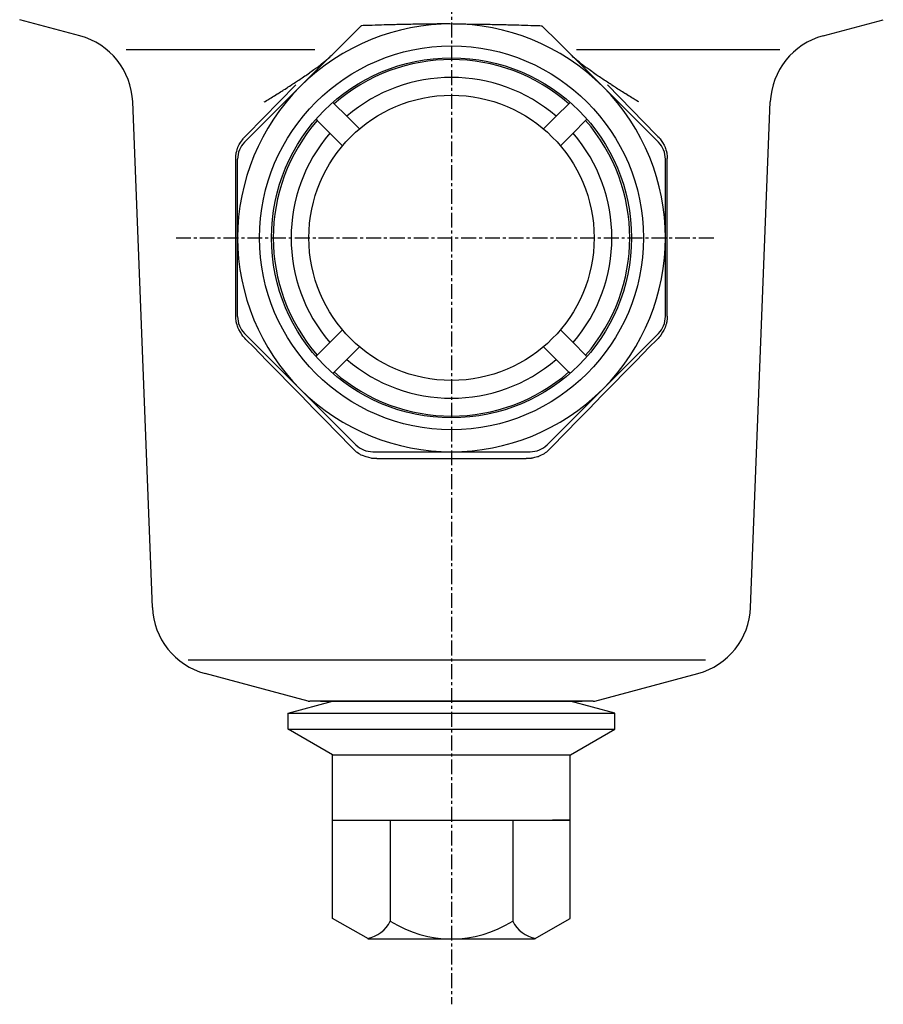
# Model space of a CAD drawing. Extents: x -776 to -153, y 38 to 480.
# Drawn here: x -453 to -381, y 76 to 158 of the extents above; entities that cross this region are included whole.
import ezdxf

# ---------------------------------------------------------------- set-up
doc = ezdxf.new("R2010")
doc.units = 0
doc.header["$MEASUREMENT"] = 0
doc.linetypes.add('DOT_CENTER', pattern=[2, 1.25, -0.25, 0.25, -0.25])
doc.layers.get('0').update_dxf_attribs({"linetype": 'CONTINUOUS'})
doc.layers.add('MO_001_VIEW_CV', color=7, linetype='CONTINUOUS')

# ---------------------------------------------------------------- blocks, each defined once
blk = doc.blocks.new('95536821')
at = {"color": 2}
blk.add_point((-424.075, 81.088), dxfattribs=at)
at = {"layer": 'MO_001_VIEW_CV', "color": 2, "linetype": 'DOT_CENTER'}
for p, q in [((-417.077, 296.198), (-417.077, 75.588)), ((-440.257, 140.089), (-394.98, 140.089))]:
    blk.add_line(p, q, dxfattribs=at)
at = {"layer": 'MO_001_VIEW_CV', "color": 2, "linetype": 'CONTINUOUS'}
for p, q in [((-448.347, 157.089), (-453.414, 158.446)), ((-385.806, 157.089), (-380.74, 158.446)), ((-429.803, 152.818), (-424.682, 157.94)), ((-424.616, 157.942), (-424.682, 157.94)), ((-424.522, 157.945), (-424.616, 157.942)), ((-424.289, 157.953), (-424.522, 157.945)), ((-424.11, 157.959), (-424.289, 157.953)), ((-423.963, 157.964), (-424.11, 157.959)), ((-423.897, 157.966), (-423.963, 157.964)), ((-423.832, 157.968), (-423.897, 157.966)), ((-423.74, 157.971), (-423.832, 157.968)), ((-423.51, 157.979), (-423.74, 157.971)), ((-423.334, 157.984), (-423.51, 157.979)), ((-423.188, 157.989), (-423.334, 157.984)), ((-423.123, 157.991), (-423.188, 157.989)), ((-423.059, 157.993), (-423.123, 157.991)), ((-422.968, 157.995), (-423.059, 157.993)), ((-422.742, 158.002), (-422.968, 157.995)), ((-422.568, 158.007), (-422.742, 158.002)), ((-422.424, 158.011), (-422.568, 158.007)), ((-422.36, 158.013), (-422.424, 158.011)), ((-422.297, 158.014), (-422.36, 158.013)), ((-422.207, 158.017), (-422.297, 158.014)), ((-421.983, 158.022), (-422.207, 158.017)), ((-421.811, 158.027), (-421.983, 158.022)), ((-421.669, 158.03), (-421.811, 158.027)), ((-421.606, 158.032), (-421.669, 158.03)), ((-421.543, 158.033), (-421.606, 158.032)), ((-421.455, 158.035), (-421.543, 158.033)), ((-421.233, 158.04), (-421.455, 158.035)), ((-421.063, 158.044), (-421.233, 158.04)), ((-420.923, 158.047), (-421.063, 158.044)), ((-420.86, 158.048), (-420.923, 158.047)), ((-420.798, 158.05), (-420.86, 158.048)), ((-420.71, 158.051), (-420.798, 158.05)), ((-420.49, 158.055), (-420.71, 158.051)), ((-420.322, 158.059), (-420.49, 158.055)), ((-420.183, 158.061), (-420.322, 158.059)), ((-420.121, 158.062), (-420.183, 158.061)), ((-420.059, 158.063), (-420.121, 158.062)), ((-419.972, 158.065), (-420.059, 158.063)), ((-419.754, 158.068), (-419.972, 158.065)), ((-419.586, 158.07), (-419.754, 158.068)), ((-419.448, 158.072), (-419.586, 158.07)), ((-419.387, 158.073), (-419.448, 158.072)), ((-419.325, 158.074), (-419.387, 158.073)), ((-419.238, 158.075), (-419.325, 158.074)), ((-419.022, 158.077), (-419.238, 158.075)), ((-418.856, 158.079), (-419.022, 158.077)), ((-418.718, 158.08), (-418.856, 158.079)), ((-418.657, 158.081), (-418.718, 158.08)), ((-418.596, 158.082), (-418.657, 158.081)), ((-418.509, 158.082), (-418.596, 158.082)), ((-418.293, 158.084), (-418.509, 158.082)), ((-418.128, 158.085), (-418.293, 158.084)), ((-417.991, 158.086), (-418.128, 158.085)), ((-417.93, 158.086), (-417.991, 158.086)), ((-417.869, 158.086), (-417.93, 158.086)), ((-417.783, 158.087), (-417.869, 158.086)), ((-417.567, 158.087), (-417.783, 158.087)), ((-417.402, 158.088), (-417.567, 158.087)), ((-417.265, 158.088), (-417.402, 158.088)), ((-417.204, 158.088), (-417.265, 158.088)), ((-416.949, 158.088), (-416.888, 158.088)), ((-416.888, 158.088), (-416.752, 158.088)), ((-416.752, 158.088), (-416.586, 158.087)), ((-416.586, 158.087), (-416.371, 158.087)), ((-416.371, 158.087), (-416.285, 158.086)), ((-416.285, 158.086), (-416.224, 158.086)), ((-416.224, 158.086), (-416.163, 158.086)), ((-416.163, 158.086), (-416.026, 158.085)), ((-416.026, 158.085), (-415.86, 158.084)), ((-415.86, 158.084), (-415.644, 158.082)), ((-415.644, 158.082), (-415.558, 158.082)), ((-415.558, 158.082), (-415.497, 158.081)), ((-415.497, 158.081), (-415.435, 158.08)), ((-415.435, 158.08), (-415.298, 158.079)), ((-415.298, 158.079), (-415.132, 158.077)), ((-415.132, 158.077), (-414.915, 158.075)), ((-414.915, 158.075), (-414.828, 158.074)), ((-414.828, 158.074), (-414.767, 158.073)), ((-414.767, 158.073), (-414.705, 158.072)), ((-414.705, 158.072), (-414.567, 158.07)), ((-414.567, 158.07), (-414.4, 158.068)), ((-414.4, 158.068), (-414.182, 158.065)), ((-414.182, 158.065), (-414.095, 158.063)), ((-414.095, 158.063), (-414.033, 158.062)), ((-414.033, 158.062), (-413.971, 158.061)), ((-413.971, 158.061), (-413.832, 158.059)), ((-413.832, 158.059), (-413.663, 158.055)), ((-413.663, 158.055), (-413.444, 158.051)), ((-413.444, 158.051), (-413.356, 158.05)), ((-413.356, 158.05), (-413.294, 158.048)), ((-413.294, 158.048), (-413.231, 158.047)), ((-413.231, 158.047), (-413.09, 158.044)), ((-413.09, 158.044), (-412.921, 158.04)), ((-412.921, 158.04), (-412.699, 158.035)), ((-412.699, 158.035), (-412.61, 158.033)), ((-412.61, 158.033), (-412.547, 158.032)), ((-412.547, 158.032), (-412.484, 158.03)), ((-412.484, 158.03), (-412.342, 158.027)), ((-412.342, 158.027), (-412.17, 158.022)), ((-412.17, 158.022), (-411.947, 158.017)), ((-411.947, 158.017), (-411.857, 158.014)), ((-411.857, 158.014), (-411.793, 158.013)), ((-411.793, 158.013), (-411.729, 158.011)), ((-411.729, 158.011), (-411.586, 158.007)), ((-411.586, 158.007), (-411.412, 158.002)), ((-411.412, 158.002), (-411.185, 157.995)), ((-411.185, 157.995), (-411.094, 157.993)), ((-411.094, 157.993), (-411.03, 157.991)), ((-411.03, 157.991), (-410.965, 157.989)), ((-410.965, 157.989), (-410.82, 157.984)), ((-410.82, 157.984), (-410.644, 157.979)), ((-410.644, 157.979), (-410.414, 157.971)), ((-410.414, 157.971), (-410.322, 157.968)), ((-410.322, 157.968), (-410.257, 157.966)), ((-410.257, 157.966), (-410.191, 157.964)), ((-410.191, 157.964), (-410.043, 157.959)), ((-410.043, 157.959), (-409.865, 157.953)), ((-409.865, 157.953), (-409.632, 157.945)), ((-409.632, 157.945), (-409.538, 157.942)), ((-409.538, 157.942), (-409.472, 157.94)), ((-408.083, 156.551), (-409.472, 157.94)), ((-444.449, 155.944), (-428.577, 155.944)), ((-404.349, 152.817), (-408.083, 156.551)), ((-406.557, 155.944), (-389.436, 155.944)), ((-427.77, 154.919), (-427.665, 155.006)), ((-427.665, 155.006), (-427.561, 155.094)), ((-427.561, 155.094), (-427.49, 155.154)), ((-427.49, 155.154), (-427.422, 155.216)), ((-427.422, 155.216), (-427.324, 155.306)), ((-427.324, 155.306), (-427.226, 155.398)), ((-427.226, 155.398), (-427.16, 155.461)), ((-406.927, 155.398), (-406.994, 155.461)), ((-406.83, 155.306), (-406.927, 155.398)), ((-406.731, 155.216), (-406.83, 155.306)), ((-406.663, 155.154), (-406.731, 155.216)), ((-406.592, 155.094), (-406.663, 155.154)), ((-406.488, 155.006), (-406.592, 155.094)), ((-406.384, 154.919), (-406.488, 155.006)), ((-428.881, 154.082), (-428.769, 154.163)), ((-428.769, 154.163), (-428.656, 154.243)), ((-428.656, 154.243), (-428.579, 154.299)), ((-428.579, 154.299), (-428.503, 154.355)), ((-428.503, 154.355), (-428.393, 154.437)), ((-428.393, 154.437), (-428.282, 154.519)), ((-428.282, 154.519), (-428.206, 154.576)), ((-428.206, 154.576), (-428.132, 154.633)), ((-428.132, 154.633), (-428.024, 154.718)), ((-428.024, 154.718), (-427.915, 154.802)), ((-427.915, 154.802), (-427.842, 154.86)), ((-427.842, 154.86), (-427.77, 154.919)), ((-406.312, 154.86), (-406.384, 154.919)), ((-406.238, 154.802), (-406.312, 154.86)), ((-406.13, 154.717), (-406.238, 154.802)), ((-406.022, 154.633), (-406.13, 154.717)), ((-405.947, 154.576), (-406.022, 154.633)), ((-405.872, 154.519), (-405.947, 154.576)), ((-405.761, 154.437), (-405.872, 154.519)), ((-405.65, 154.355), (-405.761, 154.437)), ((-405.574, 154.299), (-405.65, 154.355)), ((-405.497, 154.243), (-405.574, 154.299)), ((-405.385, 154.162), (-405.497, 154.243)), ((-405.272, 154.082), (-405.385, 154.162)), ((-430.115, 153.241), (-430.036, 153.293)), ((-430.036, 153.293), (-429.921, 153.37)), ((-429.921, 153.37), (-429.806, 153.446)), ((-429.806, 153.446), (-429.727, 153.499)), ((-429.727, 153.499), (-429.649, 153.552)), ((-429.649, 153.552), (-429.534, 153.63)), ((-429.534, 153.63), (-429.42, 153.708)), ((-429.42, 153.708), (-429.342, 153.761)), ((-429.342, 153.761), (-429.264, 153.815)), ((-429.264, 153.815), (-429.15, 153.894)), ((-429.15, 153.894), (-429.036, 153.973)), ((-429.036, 153.973), (-428.959, 154.027)), ((-428.959, 154.027), (-428.881, 154.082)), ((-405.195, 154.027), (-405.272, 154.082)), ((-405.117, 153.973), (-405.195, 154.027)), ((-405.003, 153.894), (-405.117, 153.973)), ((-404.89, 153.815), (-405.003, 153.894)), ((-404.812, 153.761), (-404.89, 153.815)), ((-404.734, 153.707), (-404.812, 153.761)), ((-404.619, 153.63), (-404.734, 153.707)), ((-404.505, 153.552), (-404.619, 153.63)), ((-404.427, 153.499), (-404.505, 153.552)), ((-404.348, 153.447), (-404.427, 153.499)), ((-404.233, 153.37), (-404.348, 153.447)), ((-404.119, 153.294), (-404.233, 153.37)), ((-404.04, 153.242), (-404.119, 153.294)), ((-434.491, 148.13), (-429.806, 152.815)), ((-434.302, 148.758), (-430.19, 152.959)), ((-431.358, 152.438), (-431.28, 152.488)), ((-431.28, 152.488), (-431.201, 152.538)), ((-431.201, 152.538), (-431.085, 152.612)), ((-431.085, 152.612), (-430.97, 152.685)), ((-430.97, 152.685), (-430.891, 152.736)), ((-430.891, 152.736), (-430.812, 152.787)), ((-430.812, 152.787), (-430.697, 152.861)), ((-430.697, 152.861), (-430.582, 152.936)), ((-430.582, 152.936), (-430.503, 152.987)), ((-430.503, 152.987), (-430.424, 153.038)), ((-430.424, 153.038), (-430.309, 153.114)), ((-430.309, 153.114), (-430.193, 153.189)), ((-430.193, 153.189), (-430.115, 153.241)), ((-429.806, 152.815), (-429.803, 152.818)), ((-404.349, 152.817), (-399.663, 148.13)), ((-403.961, 153.19), (-404.04, 153.242)), ((-399.852, 148.758), (-403.963, 152.959)), ((-403.846, 153.114), (-403.961, 153.19)), ((-403.731, 153.039), (-403.846, 153.114)), ((-403.652, 152.987), (-403.731, 153.039)), ((-403.573, 152.936), (-403.652, 152.987)), ((-403.458, 152.862), (-403.573, 152.936)), ((-403.342, 152.787), (-403.458, 152.862)), ((-403.263, 152.736), (-403.342, 152.787)), ((-403.185, 152.686), (-403.263, 152.736)), ((-403.069, 152.612), (-403.185, 152.686)), ((-402.954, 152.539), (-403.069, 152.612)), ((-402.875, 152.489), (-402.954, 152.539)), ((-402.796, 152.439), (-402.875, 152.489)), ((-432.749, 151.575), (-432.635, 151.645)), ((-432.635, 151.645), (-432.52, 151.715)), ((-432.52, 151.715), (-432.442, 151.763)), ((-432.442, 151.763), (-432.363, 151.811)), ((-432.363, 151.811), (-432.248, 151.882)), ((-432.248, 151.882), (-432.134, 151.953)), ((-432.134, 151.953), (-432.055, 152.002)), ((-432.055, 152.002), (-431.976, 152.051)), ((-431.976, 152.051), (-431.861, 152.123)), ((-431.861, 152.123), (-431.746, 152.194)), ((-431.746, 152.194), (-431.668, 152.244)), ((-431.668, 152.244), (-431.589, 152.293)), ((-431.589, 152.293), (-431.473, 152.366)), ((-431.473, 152.366), (-431.358, 152.438)), ((-402.681, 152.366), (-402.796, 152.439)), ((-402.566, 152.294), (-402.681, 152.366)), ((-402.487, 152.244), (-402.566, 152.294)), ((-402.408, 152.195), (-402.487, 152.244)), ((-402.293, 152.123), (-402.408, 152.195)), ((-402.178, 152.051), (-402.293, 152.123)), ((-402.099, 152.002), (-402.178, 152.051)), ((-402.021, 151.953), (-402.099, 152.002)), ((-401.906, 151.883), (-402.021, 151.953)), ((-401.791, 151.812), (-401.906, 151.883)), ((-401.712, 151.763), (-401.791, 151.812)), ((-401.634, 151.715), (-401.712, 151.763)), ((-401.519, 151.645), (-401.634, 151.715)), ((-401.405, 151.575), (-401.519, 151.645)), ((-442.249, 108.99), (-443.905, 151.527)), ((-432.828, 151.527), (-432.749, 151.575)), ((-426.953, 151.379), (-427.059, 151.485)), ((-426.953, 151.379), (-425.889, 150.315)), ((-407.201, 151.379), (-408.264, 150.315)), ((-407.201, 151.379), (-407.095, 151.485)), ((-401.326, 151.527), (-401.405, 151.575)), ((-391.905, 108.99), (-390.249, 151.527)), ((-428.473, 150.07), (-428.367, 149.964)), ((-424.825, 149.251), (-425.889, 150.315)), ((-409.328, 149.251), (-408.264, 150.315)), ((-405.787, 149.964), (-405.681, 150.07)), ((-428.367, 149.964), (-427.304, 148.901)), ((-405.787, 149.964), (-406.85, 148.901)), ((-434.825, 148.113), (-434.677, 148.347)), ((-434.677, 148.347), (-434.62, 148.432)), ((-434.62, 148.432), (-434.585, 148.481)), ((-434.585, 148.481), (-434.533, 148.534)), ((-434.533, 148.534), (-434.445, 148.621)), ((-434.445, 148.621), (-434.355, 148.708)), ((-434.355, 148.708), (-434.302, 148.758)), ((-426.24, 147.837), (-427.304, 148.901)), ((-407.914, 147.837), (-406.85, 148.901)), ((-399.852, 148.758), (-399.797, 148.706)), ((-399.797, 148.706), (-399.705, 148.617)), ((-399.705, 148.617), (-399.615, 148.527)), ((-399.615, 148.527), (-399.562, 148.473)), ((-399.562, 148.473), (-399.527, 148.425)), ((-399.527, 148.425), (-399.437, 148.288)), ((-435.154, 147.386), (-435.121, 147.498)), ((-435.121, 147.498), (-435.076, 147.643)), ((-435.076, 147.643), (-435.058, 147.697)), ((-435.058, 147.697), (-435.047, 147.729)), ((-435.047, 147.729), (-435.019, 147.785)), ((-435.019, 147.785), (-434.936, 147.93)), ((-434.936, 147.93), (-434.825, 148.113)), ((-399.437, 148.288), (-399.325, 148.109)), ((-399.325, 148.109), (-399.185, 147.874)), ((-399.185, 147.874), (-399.134, 147.784)), ((-399.134, 147.784), (-399.106, 147.729)), ((-399.106, 147.729), (-399.095, 147.697)), ((-399.095, 147.697), (-399.068, 147.611)), ((-399.068, 147.611), (-399.034, 147.501)), ((-399.034, 147.501), (-398.991, 147.358)), ((-435.239, 146.758), (-435.236, 146.795)), ((-435.232, 133.503), (-435.239, 146.758)), ((-435.236, 146.795), (-435.228, 146.89)), ((-435.228, 146.89), (-435.216, 147.012)), ((-435.216, 147.012), (-435.2, 147.169)), ((-435.2, 147.169), (-435.193, 147.228)), ((-435.193, 147.228), (-435.187, 147.264)), ((-435.187, 147.264), (-435.179, 147.298)), ((-435.179, 147.298), (-435.154, 147.386)), ((-435.077, 140.091), (-435.077, 146.716)), ((-399.077, 140.089), (-399.077, 146.716)), ((-398.991, 147.358), (-398.976, 147.304)), ((-398.976, 147.304), (-398.968, 147.271)), ((-398.968, 147.271), (-398.962, 147.234)), ((-398.962, 147.234), (-398.951, 147.138)), ((-398.951, 147.138), (-398.938, 147.015)), ((-398.938, 147.015), (-398.923, 146.856)), ((-398.923, 146.856), (-398.918, 146.795)), ((-398.922, 133.503), (-398.915, 146.758)), ((-398.918, 146.795), (-398.915, 146.758)), ((-435.077, 140.086), (-435.077, 140.091)), ((-435.077, 133.461), (-435.077, 140.086)), ((-399.077, 133.461), (-399.077, 140.089)), ((-435.23, 133.467), (-435.232, 133.503)), ((-435.225, 133.407), (-435.23, 133.467)), ((-435.213, 133.25), (-435.225, 133.407)), ((-398.924, 133.467), (-398.931, 133.373)), ((-398.922, 133.503), (-398.924, 133.467)), ((-435.202, 133.129), (-435.213, 133.25)), ((-435.192, 133.034), (-435.202, 133.129)), ((-435.187, 132.998), (-435.192, 133.034)), ((-435.179, 132.964), (-435.187, 132.998)), ((-435.165, 132.909), (-435.179, 132.964)), ((-435.124, 132.765), (-435.165, 132.909)), ((-435.092, 132.654), (-435.124, 132.765)), ((-435.066, 132.567), (-435.092, 132.654)), ((-399.071, 132.624), (-399.087, 132.569)), ((-399.028, 132.77), (-399.071, 132.624)), ((-398.997, 132.882), (-399.028, 132.77)), ((-398.973, 132.971), (-398.997, 132.882)), ((-398.965, 133.006), (-398.973, 132.971)), ((-398.96, 133.041), (-398.965, 133.006)), ((-398.954, 133.099), (-398.96, 133.041)), ((-398.94, 133.254), (-398.954, 133.099)), ((-398.931, 133.373), (-398.94, 133.254)), ((-435.055, 132.535), (-435.066, 132.567)), ((-435.027, 132.478), (-435.055, 132.535)), ((-434.978, 132.387), (-435.027, 132.478)), ((-434.839, 132.148), (-434.978, 132.387)), ((-434.729, 131.967), (-434.839, 132.148)), ((-434.64, 131.828), (-434.729, 131.967)), ((-434.605, 131.779), (-434.64, 131.828)), ((-434.553, 131.724), (-434.605, 131.779)), ((-429.806, 127.362), (-434.491, 132.047)), ((-427.304, 131.276), (-426.24, 132.34)), ((-407.914, 132.34), (-406.85, 131.276)), ((-404.349, 127.361), (-399.663, 132.047)), ((-399.555, 131.772), (-399.606, 131.718)), ((-399.519, 131.821), (-399.555, 131.772)), ((-399.463, 131.908), (-399.519, 131.821)), ((-399.317, 132.146), (-399.463, 131.908)), ((-399.208, 132.332), (-399.317, 132.146)), ((-399.126, 132.479), (-399.208, 132.332)), ((-399.098, 132.537), (-399.126, 132.479)), ((-399.087, 132.569), (-399.098, 132.537)), ((-434.463, 131.633), (-434.553, 131.724)), ((-434.373, 131.543), (-434.463, 131.633)), ((-434.319, 131.491), (-434.373, 131.543)), ((-428.367, 130.213), (-427.304, 131.276)), ((-425.889, 129.862), (-424.825, 130.926)), ((-409.328, 130.926), (-408.264, 129.862)), ((-405.787, 130.213), (-406.85, 131.276)), ((-399.782, 131.542), (-399.835, 131.491)), ((-399.694, 131.63), (-399.782, 131.542)), ((-399.606, 131.718), (-399.694, 131.63)), ((-428.473, 130.107), (-428.367, 130.213)), ((-405.787, 130.213), (-405.681, 130.107)), ((-426.953, 128.798), (-425.889, 129.862)), ((-407.201, 128.798), (-408.264, 129.862)), ((-427.059, 128.693), (-426.953, 128.798)), ((-407.095, 128.693), (-407.201, 128.798)), ((-429.803, 127.359), (-429.806, 127.362)), ((-426.07, 123.626), (-429.803, 127.359)), ((-409.035, 122.674), (-404.349, 127.361)), ((-425.118, 122.674), (-426.07, 123.626)), ((-425.191, 122.169), (-425.219, 122.194)), ((-425.143, 122.128), (-425.191, 122.169)), ((-425.095, 122.087), (-425.143, 122.128)), ((-425.066, 122.062), (-425.095, 122.087)), ((-425.004, 122.018), (-425.066, 122.062)), ((-424.899, 121.947), (-425.004, 122.018)), ((-424.794, 121.877), (-424.899, 121.947)), ((-424.73, 121.836), (-424.794, 121.877)), ((-424.665, 121.807), (-424.73, 121.836)), ((-424.554, 121.766), (-424.665, 121.807)), ((-423.704, 122.089), (-417.077, 122.089)), ((-417.077, 122.089), (-410.449, 122.089)), ((-409.391, 121.864), (-409.521, 121.798)), ((-409.29, 121.919), (-409.391, 121.864)), ((-409.253, 121.94), (-409.29, 121.919)), ((-409.192, 121.987), (-409.253, 121.94)), ((-409.092, 122.065), (-409.192, 121.987)), ((-408.994, 122.145), (-409.092, 122.065)), ((-408.934, 122.194), (-408.994, 122.145)), ((-424.258, 121.668), (-424.554, 121.766)), ((-424.027, 121.597), (-424.258, 121.668)), ((-423.845, 121.547), (-424.027, 121.597)), ((-423.775, 121.533), (-423.845, 121.547)), ((-423.7, 121.53), (-423.775, 121.533)), ((-423.574, 121.527), (-423.7, 121.53)), ((-423.448, 121.526), (-423.574, 121.527)), ((-423.372, 121.526), (-423.448, 121.526)), ((-423.372, 121.526), (-410.781, 121.526)), ((-410.706, 121.526), (-410.781, 121.526)), ((-410.581, 121.527), (-410.706, 121.526)), ((-410.457, 121.53), (-410.581, 121.527)), ((-410.381, 121.533), (-410.457, 121.53)), ((-410.339, 121.54), (-410.381, 121.533)), ((-410.269, 121.553), (-410.339, 121.54)), ((-410.086, 121.593), (-410.269, 121.553)), ((-409.945, 121.626), (-410.086, 121.593)), ((-409.834, 121.654), (-409.945, 121.626)), ((-409.793, 121.666), (-409.834, 121.654)), ((-409.754, 121.683), (-409.793, 121.666)), ((-409.69, 121.714), (-409.754, 121.683)), ((-409.521, 121.798), (-409.69, 121.714)), ((-439.226, 104.572), (-395.703, 104.572)), ((-429.14, 101.106), (-437.806, 103.428)), ((-405.013, 101.106), (-396.347, 103.428)), ((-430.827, 100.083), (-427.077, 101.088)), ((-427.55, 101.089), (-429.011, 101.089)), ((-428.088, 101.088), (-426.475, 101.088)), ((-427.608, 101.088), (-406.069, 101.088)), ((-405.143, 101.089), (-427.55, 101.089)), ((-427.077, 101.088), (-407.076, 101.088)), ((-425.577, 101.089), (-417.077, 101.089)), ((-417.077, 101.089), (-408.577, 101.089)), ((-407.679, 101.088), (-406.546, 101.088)), ((-403.327, 100.083), (-407.077, 101.088)), ((-430.827, 100.083), (-403.327, 100.083)), ((-430.827, 98.753), (-430.827, 100.083)), ((-403.327, 98.753), (-403.327, 100.083)), ((-430.827, 98.753), (-403.327, 98.753)), ((-427.078, 96.588), (-430.827, 98.753)), ((-407.076, 96.588), (-403.327, 98.753)), ((-427.077, 96.588), (-407.077, 96.588)), ((-427.077, 82.821), (-427.077, 96.588)), ((-407.077, 82.821), (-407.077, 96.588)), ((-427.077, 91.088), (-425.577, 91.088)), ((-427.074, 91.085), (-407.08, 91.085)), ((-422.228, 91.085), (-422.228, 82.587)), ((-411.925, 91.085), (-411.925, 82.587)), ((-407.077, 91.088), (-408.577, 91.088)), ((-424.075, 81.088), (-427.077, 82.821)), ((-410.079, 81.088), (-407.077, 82.821)), ((-424.075, 81.088), (-410.079, 81.088))]:
    blk.add_line(p, q, dxfattribs=at)
for radius in [16.15, 15.15, 12]:
    blk.add_circle((-417.077, 140.089), radius, dxfattribs=at)
for centre, radius, start, end in [((-417.077, 140.089), 18, 45, 134.99352), ((-449.9, 151.293), 6, 2.22947, 75), ((-384.253, 151.293), 6, 105, 177.77053), ((-417.077, 140.089), 15, 48.82255, 131.17745), ((-417.077, 140.089), 13.5, 49.24802, 130.75198), ((-417.077, 140.089), 18, 135.00648, 179.99205), ((-417.077, 140.089), 18, -134.99352, 45), ((-417.077, 140.089), 15, 138.82255, -138.82255), ((-417.077, 140.089), 15, -41.17745, 41.17745), ((-417.077, 140.089), 13.5, 139.24802, -139.24802), ((-417.077, 140.089), 13.5, -40.75198, 40.75198), ((-433.077, 146.716), 2, 135, 179.99999), ((-401.077, 146.716), 2, 0, 45), ((-417.077, 140.089), 18, -179.99205, -135.00648), ((-433.077, 133.461), 2, -179.99999, -135), ((-401.077, 133.461), 2, -45, 0), ((-8009.217, -7291.412), 10605.592, 44.3490742, 44.4193533), ((7176.12, -7292.447), 10607.071, 135.5806449, 135.6509143), ((-417.077, 140.089), 13.5, -130.75198, -49.24802), ((-417.077, 140.089), 15, -131.17745, -48.82255), ((-423.704, 124.089), 2, -135.00001, -90), ((-410.449, 124.089), 2, -89.99998, -45.00002), ((-436.253, 109.223), 6, -177.77053, -105), ((-397.9, 109.223), 6, -75, -2.22947), ((-429.011, 101.59), 0.502, -104.97221, -90.01738), ((-405.143, 101.59), 0.502, -89.98262, -75.02779), ((-424.651, 83.795), 2.707, -79.43002, -26.49359), ((-417.076, 90.686), 9.598, -122.45999, -57.54003), ((-409.503, 83.795), 2.707, -153.51293, -100.57667)]:
    blk.add_arc(centre, radius, start, end, dxfattribs=at)

msp = doc.modelspace()

# ---------------------------------------------------------------- block references
msp.add_blockref('95536821', (0, 0))

doc.saveas('drawing.dxf')
